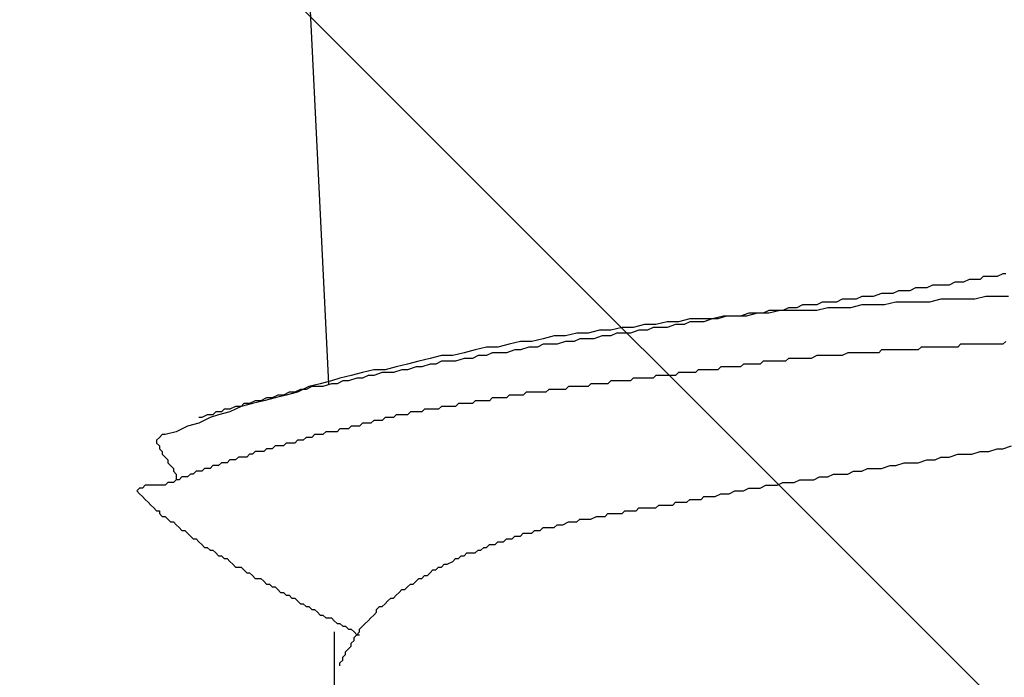
# Model space of a CAD drawing. Units: millimetres. Extents: x 0 to 2760, y 0 to 1910.
# Drawn here: x 1375 to 1380, y 878 to 881 of the extents above; entities that cross this region are included whole.
import ezdxf

# ---------------------------------------------------------------- set-up
doc = ezdxf.new("R2010")
doc.units = ezdxf.units.MM
doc.layers.add('HATCH', color=9, linetype='Continuous', lineweight=9)
doc.layers.add('KANAMONO_SCREW', color=4, linetype='Continuous')

msp = doc.modelspace()

# ---------------------------------------------------------------- linework, layer by layer
at = {"layer": 'HATCH', "linetype": 'Continuous'}
msp.add_line((1407.9049, 850), (1372.9049, 885), dxfattribs=at)
at = {"layer": 'KANAMONO_SCREW'}
for p, q in [((1376.4635, 881.8197), (1376.5637, 879.7905)), ((1379.5574, 880.279), (1379.5324, 880.2665)), ((1379.5699, 880.279), (1379.5574, 880.279)), ((1379.2443, 880.2289), (1379.2192, 880.2164)), ((1379.2693, 880.2289), (1379.2443, 880.2289)), ((1379.2944, 880.2289), (1379.2693, 880.2289)), ((1379.3194, 880.2289), (1379.2944, 880.2289)), ((1379.3445, 880.2415), (1379.3194, 880.2289)), ((1379.3695, 880.2415), (1379.3445, 880.2415)), ((1379.382, 880.2415), (1379.3695, 880.2415)), ((1379.4071, 880.254), (1379.382, 880.2415)), ((1379.4322, 880.254), (1379.4071, 880.254)), ((1379.4572, 880.254), (1379.4322, 880.254)), ((1379.4697, 880.2665), (1379.4572, 880.254)), ((1379.4948, 880.2665), (1379.4697, 880.2665)), ((1379.5073, 880.2665), (1379.4948, 880.2665)), ((1379.5324, 880.2665), (1379.5073, 880.2665)), ((1379.0188, 880.1914), (1378.9812, 880.1788)), ((1379.0438, 880.1914), (1379.0188, 880.1914)), ((1379.0689, 880.1914), (1379.0438, 880.1914)), ((1379.0939, 880.2039), (1379.0689, 880.1914)), ((1379.119, 880.2039), (1379.0939, 880.2039)), ((1379.1441, 880.2039), (1379.119, 880.2039)), ((1379.1691, 880.2164), (1379.1441, 880.2039)), ((1379.1942, 880.2164), (1379.1691, 880.2164)), ((1379.2192, 880.2164), (1379.1942, 880.2164)), ((1378.6681, 880.1413), (1378.643, 880.1287)), ((1378.7056, 880.1413), (1378.6681, 880.1413)), ((1378.7307, 880.1413), (1378.7056, 880.1413)), ((1378.7557, 880.1538), (1378.7307, 880.1413)), ((1378.7933, 880.1538), (1378.7557, 880.1538)), ((1378.8184, 880.1538), (1378.7933, 880.1538)), ((1378.8434, 880.1663), (1378.8184, 880.1538)), ((1378.8685, 880.1663), (1378.8434, 880.1663)), ((1378.9061, 880.1663), (1378.8685, 880.1663)), ((1378.9311, 880.1413), (1378.881, 880.1287)), ((1378.9311, 880.1788), (1378.9061, 880.1663)), ((1378.9562, 880.1788), (1378.9311, 880.1788)), ((1378.9812, 880.1413), (1378.9311, 880.1413)), ((1378.9812, 880.1788), (1378.9562, 880.1788)), ((1379.0313, 880.1413), (1378.9812, 880.1413)), ((1379.0814, 880.1538), (1379.0313, 880.1413)), ((1379.1315, 880.1538), (1379.0814, 880.1538)), ((1379.1816, 880.1538), (1379.1315, 880.1538)), ((1379.2317, 880.1538), (1379.1816, 880.1538)), ((1379.2818, 880.1663), (1379.2317, 880.1538)), ((1379.3319, 880.1663), (1379.2818, 880.1663)), ((1379.382, 880.1663), (1379.3319, 880.1663)), ((1379.4322, 880.1663), (1379.382, 880.1663)), ((1379.4823, 880.1788), (1379.4322, 880.1663)), ((1379.5324, 880.1788), (1379.4823, 880.1788)), ((1379.5825, 880.1788), (1379.5324, 880.1788)), ((1378.4301, 880.1037), (1378.3925, 880.0911)), ((1378.4676, 880.1037), (1378.4175, 880.0911)), ((1378.4551, 880.1037), (1378.4301, 880.1037)), ((1378.4927, 880.1037), (1378.4551, 880.1037)), ((1378.5177, 880.1037), (1378.4676, 880.1037)), ((1378.5177, 880.1162), (1378.4927, 880.1037)), ((1378.5678, 880.1162), (1378.5177, 880.1037)), ((1378.5428, 880.1162), (1378.5177, 880.1162)), ((1378.5804, 880.1162), (1378.5428, 880.1162)), ((1378.6305, 880.1162), (1378.5678, 880.1162)), ((1378.6054, 880.1287), (1378.5804, 880.1162)), ((1378.643, 880.1287), (1378.6054, 880.1287)), ((1378.6806, 880.1162), (1378.6305, 880.1162)), ((1378.7307, 880.1162), (1378.6806, 880.1162)), ((1378.7808, 880.1287), (1378.7307, 880.1162)), ((1378.8309, 880.1287), (1378.7808, 880.1287)), ((1378.881, 880.1287), (1378.8309, 880.1287)), ((1377.9666, 880.0536), (1377.9165, 880.041)), ((1378.0167, 880.0536), (1377.9666, 880.0536)), ((1378.0668, 880.0661), (1378.0167, 880.0536)), ((1378.1169, 880.0661), (1378.0668, 880.0661)), ((1378.1044, 880.0536), (1378.0668, 880.041)), ((1378.142, 880.0536), (1378.1044, 880.0536)), ((1378.167, 880.0786), (1378.1169, 880.0661)), ((1378.167, 880.0661), (1378.142, 880.0536)), ((1378.2171, 880.0786), (1378.167, 880.0786)), ((1378.2046, 880.0661), (1378.167, 880.0661)), ((1378.2296, 880.0661), (1378.2046, 880.0661)), ((1378.2672, 880.0786), (1378.2171, 880.0786)), ((1378.2672, 880.0786), (1378.2296, 880.0661)), ((1378.3173, 880.0911), (1378.2672, 880.0786)), ((1378.2923, 880.0786), (1378.2672, 880.0786)), ((1378.3299, 880.0911), (1378.2923, 880.0786)), ((1378.3674, 880.0911), (1378.3173, 880.0911)), ((1378.3549, 880.0911), (1378.3299, 880.0911)), ((1378.3925, 880.0911), (1378.3549, 880.0911)), ((1378.4175, 880.0911), (1378.3674, 880.0911)), ((1377.666, 880.016), (1377.6159, 880.0035)), ((1377.7161, 880.016), (1377.666, 880.016)), ((1377.7662, 880.0285), (1377.7161, 880.016)), ((1377.8163, 880.0285), (1377.7662, 880.0285)), ((1377.8664, 880.041), (1377.8163, 880.0285)), ((1377.8413, 880.016), (1377.8163, 880.0035)), ((1377.8789, 880.016), (1377.8413, 880.016)), ((1377.9165, 880.041), (1377.8664, 880.041)), ((1377.904, 880.016), (1377.8789, 880.016)), ((1377.9415, 880.0285), (1377.904, 880.016)), ((1377.9791, 880.0285), (1377.9415, 880.0285)), ((1378.0042, 880.041), (1377.9791, 880.0285)), ((1378.0418, 880.041), (1378.0042, 880.041)), ((1378.0668, 880.041), (1378.0418, 880.041)), ((1377.4154, 879.9784), (1377.3653, 879.9659)), ((1377.4656, 879.9784), (1377.4154, 879.9784)), ((1377.5157, 879.9909), (1377.4656, 879.9784)), ((1377.5658, 880.0035), (1377.5157, 879.9909)), ((1377.6159, 880.0035), (1377.5658, 880.0035)), ((1377.6159, 879.9784), (1377.5783, 879.9659)), ((1377.6534, 879.9784), (1377.6159, 879.9784)), ((1377.6785, 879.9909), (1377.6534, 879.9784)), ((1377.7161, 879.9909), (1377.6785, 879.9909)), ((1377.7411, 879.9909), (1377.7161, 879.9909)), ((1377.7787, 880.0035), (1377.7411, 879.9909)), ((1377.8163, 880.0035), (1377.7787, 880.0035)), ((1379.5699, 879.9784), (1379.5574, 879.9659)), ((1377.1649, 879.9283), (1377.1148, 879.9158)), ((1377.215, 879.9408), (1377.1649, 879.9283)), ((1377.2651, 879.9534), (1377.215, 879.9408)), ((1377.3152, 879.9534), (1377.2651, 879.9534)), ((1377.2902, 879.9283), (1377.2651, 879.9158)), ((1377.3278, 879.9283), (1377.2902, 879.9283)), ((1377.3653, 879.9659), (1377.3152, 879.9534)), ((1377.3528, 879.9283), (1377.3278, 879.9283)), ((1377.3904, 879.9408), (1377.3528, 879.9283)), ((1377.4154, 879.9408), (1377.3904, 879.9408)), ((1377.453, 879.9534), (1377.4154, 879.9408)), ((1377.4906, 879.9534), (1377.453, 879.9534)), ((1377.5157, 879.9659), (1377.4906, 879.9534)), ((1377.5532, 879.9659), (1377.5157, 879.9659)), ((1377.5783, 879.9659), (1377.5532, 879.9659)), ((1378.8685, 879.9283), (1378.8434, 879.9158)), ((1378.881, 879.9283), (1378.8685, 879.9283)), ((1378.9061, 879.9283), (1378.881, 879.9283)), ((1378.9186, 879.9283), (1378.9061, 879.9283)), ((1378.9436, 879.9283), (1378.9186, 879.9283)), ((1378.9687, 879.9283), (1378.9436, 879.9283)), ((1378.9812, 879.9283), (1378.9687, 879.9283)), ((1379.0063, 879.9283), (1378.9812, 879.9283)), ((1379.0188, 879.9408), (1379.0063, 879.9283)), ((1379.0438, 879.9408), (1379.0188, 879.9408)), ((1379.0564, 879.9408), (1379.0438, 879.9408)), ((1379.0814, 879.9408), (1379.0564, 879.9408)), ((1379.1065, 879.9408), (1379.0814, 879.9408)), ((1379.119, 879.9408), (1379.1065, 879.9408)), ((1379.1441, 879.9408), (1379.119, 879.9408)), ((1379.1566, 879.9408), (1379.1441, 879.9408)), ((1379.1816, 879.9408), (1379.1566, 879.9408)), ((1379.1942, 879.9534), (1379.1816, 879.9408)), ((1379.2192, 879.9534), (1379.1942, 879.9534)), ((1379.2443, 879.9534), (1379.2192, 879.9534)), ((1379.2568, 879.9534), (1379.2443, 879.9534)), ((1379.2818, 879.9534), (1379.2568, 879.9534)), ((1379.2944, 879.9534), (1379.2818, 879.9534)), ((1379.3194, 879.9534), (1379.2944, 879.9534)), ((1379.3319, 879.9534), (1379.3194, 879.9534)), ((1379.357, 879.9534), (1379.3319, 879.9534)), ((1379.3695, 879.9659), (1379.357, 879.9534)), ((1379.3946, 879.9659), (1379.3695, 879.9659)), ((1379.4196, 879.9659), (1379.3946, 879.9659)), ((1379.4322, 879.9659), (1379.4196, 879.9659)), ((1379.4572, 879.9659), (1379.4322, 879.9659)), ((1379.4697, 879.9659), (1379.4572, 879.9659)), ((1379.4948, 879.9659), (1379.4697, 879.9659)), ((1379.5073, 879.9659), (1379.4948, 879.9659)), ((1379.5324, 879.9659), (1379.5073, 879.9659)), ((1379.5574, 879.9659), (1379.5324, 879.9659)), ((1376.9645, 879.8907), (1376.9144, 879.8782)), ((1377.0146, 879.9033), (1376.9645, 879.8907)), ((1377.0647, 879.9158), (1377.0146, 879.9033)), ((1377.0647, 879.8907), (1377.0397, 879.8782)), ((1377.1148, 879.9158), (1377.0647, 879.9158)), ((1377.1023, 879.8907), (1377.0647, 879.8907)), ((1377.1273, 879.8907), (1377.1023, 879.8907)), ((1377.1649, 879.9033), (1377.1273, 879.8907)), ((1377.2025, 879.9033), (1377.1649, 879.9033)), ((1377.2276, 879.9158), (1377.2025, 879.9033)), ((1377.2651, 879.9158), (1377.2276, 879.9158)), ((1378.4927, 879.8907), (1378.4802, 879.8782)), ((1378.5052, 879.8907), (1378.4927, 879.8907)), ((1378.5177, 879.8907), (1378.5052, 879.8907)), ((1378.5303, 879.8907), (1378.5177, 879.8907)), ((1378.5553, 879.8907), (1378.5303, 879.8907)), ((1378.5678, 879.8907), (1378.5553, 879.8907)), ((1378.5929, 879.8907), (1378.5678, 879.8907)), ((1378.6054, 879.9033), (1378.5929, 879.8907)), ((1378.6305, 879.9033), (1378.6054, 879.9033)), ((1378.643, 879.9033), (1378.6305, 879.9033)), ((1378.6681, 879.9033), (1378.643, 879.9033)), ((1378.6931, 879.9033), (1378.6681, 879.9033)), ((1378.7056, 879.9033), (1378.6931, 879.9033)), ((1378.7307, 879.9158), (1378.7056, 879.9033)), ((1378.7432, 879.9158), (1378.7307, 879.9158)), ((1378.7683, 879.9158), (1378.7432, 879.9158)), ((1378.7808, 879.9158), (1378.7683, 879.9158)), ((1378.8058, 879.9158), (1378.7808, 879.9158)), ((1378.8309, 879.9158), (1378.8058, 879.9158)), ((1378.8434, 879.9158), (1378.8309, 879.9158)), ((1376.714, 879.8406), (1376.6639, 879.8281)), ((1376.7641, 879.8532), (1376.714, 879.8406)), ((1376.8142, 879.8532), (1376.7641, 879.8532)), ((1376.8017, 879.8406), (1376.7641, 879.8281)), ((1376.8267, 879.8406), (1376.8017, 879.8406)), ((1376.8643, 879.8657), (1376.8142, 879.8532)), ((1376.8518, 879.8406), (1376.8267, 879.8406)), ((1376.8894, 879.8532), (1376.8518, 879.8406)), ((1376.9144, 879.8782), (1376.8643, 879.8657)), ((1376.9144, 879.8532), (1376.8894, 879.8532)), ((1376.952, 879.8657), (1376.9144, 879.8532)), ((1376.977, 879.8657), (1376.952, 879.8657)), ((1377.0146, 879.8782), (1376.977, 879.8657)), ((1377.0397, 879.8782), (1377.0146, 879.8782)), ((1378.1169, 879.8406), (1378.1044, 879.8281)), ((1378.1294, 879.8406), (1378.1169, 879.8406)), ((1378.142, 879.8406), (1378.1294, 879.8406)), ((1378.1545, 879.8406), (1378.142, 879.8406)), ((1378.167, 879.8406), (1378.1545, 879.8406)), ((1378.1795, 879.8406), (1378.167, 879.8406)), ((1378.1921, 879.8406), (1378.1795, 879.8406)), ((1378.2046, 879.8532), (1378.1921, 879.8406)), ((1378.2171, 879.8532), (1378.2046, 879.8532)), ((1378.2296, 879.8532), (1378.2171, 879.8532)), ((1378.2422, 879.8532), (1378.2296, 879.8532)), ((1378.2547, 879.8532), (1378.2422, 879.8532)), ((1378.2672, 879.8532), (1378.2547, 879.8532)), ((1378.2797, 879.8532), (1378.2672, 879.8532)), ((1378.2923, 879.8532), (1378.2797, 879.8532)), ((1378.3048, 879.8657), (1378.2923, 879.8532)), ((1378.3173, 879.8657), (1378.3048, 879.8657)), ((1378.3299, 879.8657), (1378.3173, 879.8657)), ((1378.3424, 879.8657), (1378.3299, 879.8657)), ((1378.3549, 879.8657), (1378.3424, 879.8657)), ((1378.3674, 879.8657), (1378.3549, 879.8657)), ((1378.38, 879.8657), (1378.3674, 879.8657)), ((1378.3925, 879.8657), (1378.38, 879.8657)), ((1378.405, 879.8782), (1378.3925, 879.8657)), ((1378.4175, 879.8782), (1378.405, 879.8782)), ((1378.4301, 879.8782), (1378.4175, 879.8782)), ((1378.4426, 879.8782), (1378.4301, 879.8782)), ((1378.4551, 879.8782), (1378.4426, 879.8782)), ((1378.4676, 879.8782), (1378.4551, 879.8782)), ((1378.4802, 879.8782), (1378.4676, 879.8782)), ((1376.5762, 879.803), (1376.5261, 879.7905)), ((1376.6138, 879.8156), (1376.5762, 879.803)), ((1376.6263, 879.803), (1376.6013, 879.7905)), ((1376.6639, 879.8281), (1376.6138, 879.8156)), ((1376.6514, 879.803), (1376.6263, 879.803)), ((1376.6889, 879.8156), (1376.6514, 879.803)), ((1376.714, 879.8156), (1376.6889, 879.8156)), ((1376.739, 879.8281), (1376.714, 879.8156)), ((1376.7641, 879.8281), (1376.739, 879.8281)), ((1377.8163, 879.803), (1377.8038, 879.7905)), ((1377.8288, 879.803), (1377.8163, 879.803)), ((1377.8413, 879.803), (1377.8288, 879.803)), ((1377.8539, 879.803), (1377.8413, 879.803)), ((1377.8664, 879.803), (1377.8539, 879.803)), ((1377.8789, 879.803), (1377.8664, 879.803)), ((1377.8914, 879.803), (1377.8789, 879.803)), ((1377.904, 879.803), (1377.8914, 879.803)), ((1377.9165, 879.8156), (1377.904, 879.803)), ((1377.929, 879.8156), (1377.9165, 879.8156)), ((1377.9415, 879.8156), (1377.929, 879.8156)), ((1377.9541, 879.8156), (1377.9415, 879.8156)), ((1377.9666, 879.8156), (1377.9541, 879.8156)), ((1377.9791, 879.8156), (1377.9666, 879.8156)), ((1377.9916, 879.8156), (1377.9791, 879.8156)), ((1378.0042, 879.8156), (1377.9916, 879.8156)), ((1378.0167, 879.8281), (1378.0042, 879.8156)), ((1378.0292, 879.8281), (1378.0167, 879.8281)), ((1378.0418, 879.8281), (1378.0292, 879.8281)), ((1378.0543, 879.8281), (1378.0418, 879.8281)), ((1378.0668, 879.8281), (1378.0543, 879.8281)), ((1378.0793, 879.8281), (1378.0668, 879.8281)), ((1378.0919, 879.8281), (1378.0793, 879.8281)), ((1378.1044, 879.8281), (1378.0919, 879.8281)), ((1376.3883, 879.7529), (1376.3633, 879.7404)), ((1376.4259, 879.7529), (1376.3758, 879.7404)), ((1376.4134, 879.7529), (1376.3883, 879.7529)), ((1376.4384, 879.7655), (1376.4134, 879.7529)), ((1376.476, 879.778), (1376.4259, 879.7529)), ((1376.4635, 879.7655), (1376.4384, 879.7655)), ((1376.4885, 879.778), (1376.4635, 879.7655)), ((1376.5261, 879.7905), (1376.476, 879.778)), ((1376.5136, 879.778), (1376.4885, 879.778)), ((1376.5386, 879.778), (1376.5136, 879.778)), ((1376.5762, 879.7905), (1376.5386, 879.778)), ((1376.6013, 879.7905), (1376.5762, 879.7905)), ((1377.4405, 879.7529), (1377.428, 879.7404)), ((1377.453, 879.7529), (1377.4405, 879.7529)), ((1377.4656, 879.7529), (1377.453, 879.7529)), ((1377.4781, 879.7529), (1377.4656, 879.7529)), ((1377.4906, 879.7529), (1377.4781, 879.7529)), ((1377.5031, 879.7529), (1377.4906, 879.7529)), ((1377.5157, 879.7529), (1377.5031, 879.7529)), ((1377.5282, 879.7529), (1377.5157, 879.7529)), ((1377.5407, 879.7655), (1377.5282, 879.7529)), ((1377.5532, 879.7655), (1377.5407, 879.7655)), ((1377.5658, 879.7655), (1377.5532, 879.7655)), ((1377.5783, 879.7655), (1377.5658, 879.7655)), ((1377.5908, 879.7655), (1377.5783, 879.7655)), ((1377.6033, 879.7655), (1377.5908, 879.7655)), ((1377.6159, 879.7655), (1377.6033, 879.7655)), ((1377.6284, 879.778), (1377.6159, 879.7655)), ((1377.6409, 879.778), (1377.6284, 879.778)), ((1377.6534, 879.778), (1377.6409, 879.778)), ((1377.666, 879.778), (1377.6534, 879.778)), ((1377.6785, 879.778), (1377.666, 879.778)), ((1377.691, 879.778), (1377.6785, 879.778)), ((1377.7035, 879.778), (1377.691, 879.778)), ((1377.7161, 879.778), (1377.7035, 879.778)), ((1377.7286, 879.7905), (1377.7161, 879.778)), ((1377.7411, 879.7905), (1377.7286, 879.7905)), ((1377.7537, 879.7905), (1377.7411, 879.7905)), ((1377.7662, 879.7905), (1377.7537, 879.7905)), ((1377.7787, 879.7905), (1377.7662, 879.7905)), ((1377.7912, 879.7905), (1377.7787, 879.7905)), ((1377.8038, 879.7905), (1377.7912, 879.7905)), ((1376.238, 879.7154), (1376.2129, 879.7028)), ((1376.2756, 879.7154), (1376.2255, 879.7028)), ((1376.263, 879.7154), (1376.238, 879.7154)), ((1376.2881, 879.7279), (1376.263, 879.7154)), ((1376.3257, 879.7279), (1376.2756, 879.7154)), ((1376.3132, 879.7279), (1376.2881, 879.7279)), ((1376.3382, 879.7404), (1376.3132, 879.7279)), ((1376.3758, 879.7404), (1376.3257, 879.7279)), ((1376.3633, 879.7404), (1376.3382, 879.7404)), ((1377.215, 879.7154), (1377.2025, 879.7028)), ((1377.2276, 879.7154), (1377.215, 879.7154)), ((1377.2401, 879.7154), (1377.2276, 879.7154)), ((1377.2526, 879.7154), (1377.2401, 879.7154)), ((1377.2651, 879.7154), (1377.2526, 879.7154)), ((1377.2777, 879.7154), (1377.2651, 879.7154)), ((1377.2902, 879.7279), (1377.2777, 879.7154)), ((1377.3027, 879.7279), (1377.2902, 879.7279)), ((1377.3152, 879.7279), (1377.3027, 879.7279)), ((1377.3278, 879.7279), (1377.3152, 879.7279)), ((1377.3403, 879.7279), (1377.3278, 879.7279)), ((1377.3528, 879.7279), (1377.3403, 879.7279)), ((1377.3653, 879.7404), (1377.3528, 879.7279)), ((1377.3779, 879.7404), (1377.3653, 879.7404)), ((1377.3904, 879.7404), (1377.3779, 879.7404)), ((1377.4029, 879.7404), (1377.3904, 879.7404)), ((1377.4154, 879.7404), (1377.4029, 879.7404)), ((1377.428, 879.7404), (1377.4154, 879.7404)), ((1376.0626, 879.6653), (1376.0501, 879.6527)), ((1376.0877, 879.6653), (1376.0626, 879.6653)), ((1376.1253, 879.6653), (1376.0752, 879.6527)), ((1376.1002, 879.6778), (1376.0877, 879.6653)), ((1376.1253, 879.6778), (1376.1002, 879.6778)), ((1376.1754, 879.6903), (1376.1253, 879.6653)), ((1376.1503, 879.6903), (1376.1253, 879.6778)), ((1376.1754, 879.6903), (1376.1503, 879.6903)), ((1376.2255, 879.7028), (1376.1754, 879.6903)), ((1376.1879, 879.7028), (1376.1754, 879.6903)), ((1376.2129, 879.7028), (1376.1879, 879.7028)), ((1376.9269, 879.6653), (1376.9144, 879.6527)), ((1376.9395, 879.6653), (1376.9269, 879.6653)), ((1376.952, 879.6653), (1376.9395, 879.6653)), ((1376.9645, 879.6653), (1376.952, 879.6653)), ((1376.977, 879.6653), (1376.9645, 879.6653)), ((1376.9896, 879.6778), (1376.977, 879.6653)), ((1377.0021, 879.6778), (1376.9896, 879.6778)), ((1377.0146, 879.6778), (1377.0021, 879.6778)), ((1377.0271, 879.6778), (1377.0146, 879.6778)), ((1377.0397, 879.6778), (1377.0271, 879.6778)), ((1377.0522, 879.6778), (1377.0397, 879.6778)), ((1377.0647, 879.6903), (1377.0522, 879.6778)), ((1377.0772, 879.6903), (1377.0647, 879.6903)), ((1377.0898, 879.6903), (1377.0772, 879.6903)), ((1377.1023, 879.6903), (1377.0898, 879.6903)), ((1377.1148, 879.6903), (1377.1023, 879.6903)), ((1377.1273, 879.6903), (1377.1148, 879.6903)), ((1377.1399, 879.7028), (1377.1273, 879.6903)), ((1377.1524, 879.7028), (1377.1399, 879.7028)), ((1377.1649, 879.7028), (1377.1524, 879.7028)), ((1377.1775, 879.7028), (1377.1649, 879.7028)), ((1377.19, 879.7028), (1377.1775, 879.7028)), ((1377.2025, 879.7028), (1377.19, 879.7028)), ((1376.0376, 879.6402), (1375.9875, 879.6152)), ((1376, 879.6402), (1375.9875, 879.6402)), ((1376.0251, 879.6527), (1376, 879.6402)), ((1376.0501, 879.6527), (1376.0251, 879.6527)), ((1376.0752, 879.6527), (1376.0376, 879.6402)), ((1376.7641, 879.6277), (1376.7516, 879.6152)), ((1376.7766, 879.6277), (1376.7641, 879.6277)), ((1376.7891, 879.6277), (1376.7766, 879.6277)), ((1376.8017, 879.6277), (1376.7891, 879.6277)), ((1376.8142, 879.6402), (1376.8017, 879.6277)), ((1376.8267, 879.6402), (1376.8142, 879.6402)), ((1376.8392, 879.6402), (1376.8267, 879.6402)), ((1376.8518, 879.6402), (1376.8392, 879.6402)), ((1376.8643, 879.6527), (1376.8518, 879.6402)), ((1376.8768, 879.6527), (1376.8643, 879.6527)), ((1376.8894, 879.6527), (1376.8768, 879.6527)), ((1376.9019, 879.6527), (1376.8894, 879.6527)), ((1376.9144, 879.6527), (1376.9019, 879.6527)), ((1375.8873, 879.5776), (1375.8372, 879.5651)), ((1375.9374, 879.6026), (1375.8873, 879.5776)), ((1375.9875, 879.6152), (1375.9374, 879.6026)), ((1376.5511, 879.5776), (1376.5386, 879.5651)), ((1376.5637, 879.5776), (1376.5511, 879.5776)), ((1376.5762, 879.5776), (1376.5637, 879.5776)), ((1376.5887, 879.5776), (1376.5762, 879.5776)), ((1376.6013, 879.5776), (1376.5887, 879.5776)), ((1376.6138, 879.5901), (1376.6013, 879.5776)), ((1376.6263, 879.5901), (1376.6138, 879.5901)), ((1376.6388, 879.5901), (1376.6263, 879.5901)), ((1376.6514, 879.5901), (1376.6388, 879.5901)), ((1376.6639, 879.6026), (1376.6514, 879.5901)), ((1376.6764, 879.6026), (1376.6639, 879.6026)), ((1376.6889, 879.6026), (1376.6764, 879.6026)), ((1376.7015, 879.6026), (1376.6889, 879.6026)), ((1376.714, 879.6152), (1376.7015, 879.6026)), ((1376.7265, 879.6152), (1376.714, 879.6152)), ((1376.739, 879.6152), (1376.7265, 879.6152)), ((1376.7516, 879.6152), (1376.739, 879.6152)), ((1375.8121, 879.5525), (1375.7996, 879.54)), ((1375.7996, 879.54), (1375.7996, 879.5275)), ((1375.8246, 879.5651), (1375.8121, 879.5525)), ((1375.8372, 879.5651), (1375.8246, 879.5651)), ((1376.4259, 879.54), (1376.4134, 879.5275)), ((1376.4384, 879.54), (1376.4259, 879.54)), ((1376.4509, 879.54), (1376.4384, 879.54)), ((1376.4635, 879.5525), (1376.4509, 879.54)), ((1376.476, 879.5525), (1376.4635, 879.5525)), ((1376.4885, 879.5525), (1376.476, 879.5525)), ((1376.501, 879.5651), (1376.4885, 879.5525)), ((1376.5136, 879.5651), (1376.501, 879.5651)), ((1376.5261, 879.5651), (1376.5136, 879.5651)), ((1376.5386, 879.5651), (1376.5261, 879.5651)), ((1375.7996, 879.5275), (1375.8121, 879.5149)), ((1375.8121, 879.5149), (1375.8121, 879.5024)), ((1375.8121, 879.5024), (1375.8246, 879.4899)), ((1375.8246, 879.4899), (1375.8246, 879.4774)), ((1376.238, 879.4899), (1376.2255, 879.4774)), ((1376.2505, 879.4899), (1376.238, 879.4899)), ((1376.263, 879.4899), (1376.2505, 879.4899)), ((1376.2756, 879.4899), (1376.263, 879.4899)), ((1376.2881, 879.5024), (1376.2756, 879.4899)), ((1376.3006, 879.5024), (1376.2881, 879.5024)), ((1376.3132, 879.5024), (1376.3006, 879.5024)), ((1376.3257, 879.5149), (1376.3132, 879.5024)), ((1376.3382, 879.5149), (1376.3257, 879.5149)), ((1376.3507, 879.5149), (1376.3382, 879.5149)), ((1376.3633, 879.5149), (1376.3507, 879.5149)), ((1376.3758, 879.5275), (1376.3633, 879.5149)), ((1376.3883, 879.5275), (1376.3758, 879.5275)), ((1376.4008, 879.5275), (1376.3883, 879.5275)), ((1376.4134, 879.5275), (1376.4008, 879.5275)), ((1379.4196, 879.4774), (1379.4572, 879.4899)), ((1379.4572, 879.4899), (1379.4948, 879.4899)), ((1379.4948, 879.4899), (1379.5324, 879.5024)), ((1379.5324, 879.5024), (1379.5574, 879.5024)), ((1379.5574, 879.5024), (1379.595, 879.5149)), ((1375.8246, 879.4774), (1375.8372, 879.4648)), ((1375.8372, 879.4648), (1375.8497, 879.4523)), ((1375.8497, 879.4523), (1375.8497, 879.4398)), ((1376.1253, 879.4523), (1376.1127, 879.4398)), ((1376.1378, 879.4523), (1376.1253, 879.4523)), ((1376.1503, 879.4523), (1376.1378, 879.4523)), ((1376.1628, 879.4648), (1376.1503, 879.4523)), ((1376.1754, 879.4648), (1376.1628, 879.4648)), ((1376.1879, 879.4648), (1376.1754, 879.4648)), ((1376.2004, 879.4648), (1376.1879, 879.4648)), ((1376.2129, 879.4774), (1376.2004, 879.4648)), ((1376.2255, 879.4774), (1376.2129, 879.4774)), ((1379.1816, 879.4398), (1379.2192, 879.4523)), ((1379.2192, 879.4523), (1379.2568, 879.4523)), ((1379.2568, 879.4523), (1379.2818, 879.4648)), ((1379.2818, 879.4648), (1379.3194, 879.4648)), ((1379.3194, 879.4648), (1379.357, 879.4774)), ((1379.357, 879.4774), (1379.382, 879.4774)), ((1379.382, 879.4774), (1379.4196, 879.4774)), ((1375.8497, 879.4398), (1375.8622, 879.4273)), ((1375.8622, 879.4273), (1375.8747, 879.4147)), ((1375.8747, 879.4147), (1375.8747, 879.4022)), ((1375.8747, 879.4022), (1375.8873, 879.3897)), ((1375.9749, 879.4022), (1375.9624, 879.3897)), ((1375.9875, 879.4022), (1375.9749, 879.4022)), ((1376, 879.4022), (1375.9875, 879.4022)), ((1376.0125, 879.4147), (1376, 879.4022)), ((1376.0251, 879.4147), (1376.0125, 879.4147)), ((1376.0376, 879.4147), (1376.0251, 879.4147)), ((1376.0501, 879.4273), (1376.0376, 879.4147)), ((1376.0626, 879.4273), (1376.0501, 879.4273)), ((1376.0752, 879.4273), (1376.0626, 879.4273)), ((1376.0877, 879.4398), (1376.0752, 879.4273)), ((1376.1002, 879.4398), (1376.0877, 879.4398)), ((1376.1127, 879.4398), (1376.1002, 879.4398)), ((1378.8685, 879.3897), (1378.8935, 879.4022)), ((1378.8935, 879.4022), (1378.9311, 879.4022)), ((1378.9311, 879.4022), (1378.9562, 879.4147)), ((1378.9562, 879.4147), (1378.9937, 879.4147)), ((1378.9937, 879.4147), (1379.0188, 879.4147)), ((1379.0188, 879.4147), (1379.0564, 879.4273)), ((1379.0564, 879.4273), (1379.0814, 879.4273)), ((1379.0814, 879.4273), (1379.119, 879.4398)), ((1379.119, 879.4398), (1379.1566, 879.4398)), ((1379.1566, 879.4398), (1379.1816, 879.4398)), ((1375.8873, 879.3646), (1375.8747, 879.3521)), ((1375.8873, 879.3897), (1375.8873, 879.3772)), ((1375.8873, 879.3772), (1375.8873, 879.3646)), ((1375.8998, 879.3646), (1375.8873, 879.3646)), ((1375.9123, 879.3772), (1375.8998, 879.3646)), ((1375.9248, 879.3772), (1375.9123, 879.3772)), ((1375.9374, 879.3772), (1375.9248, 879.3772)), ((1375.9499, 879.3897), (1375.9374, 879.3772)), ((1375.9624, 879.3897), (1375.9499, 879.3897)), ((1378.6305, 879.3521), (1378.6555, 879.3646)), ((1378.6555, 879.3646), (1378.6931, 879.3646)), ((1378.6931, 879.3646), (1378.7182, 879.3646)), ((1378.7182, 879.3646), (1378.7432, 879.3772)), ((1378.7432, 879.3772), (1378.7808, 879.3772)), ((1378.7808, 879.3772), (1378.8058, 879.3897)), ((1378.8058, 879.3897), (1378.8309, 879.3897)), ((1378.8309, 879.3897), (1378.8685, 879.3897)), ((1375.7244, 879.3271), (1375.7119, 879.3145)), ((1375.7119, 879.3145), (1375.7244, 879.302)), ((1375.737, 879.3271), (1375.7244, 879.3271)), ((1375.7495, 879.3396), (1375.737, 879.3271)), ((1375.762, 879.3396), (1375.7495, 879.3396)), ((1375.7745, 879.3396), (1375.762, 879.3396)), ((1375.7871, 879.3396), (1375.7745, 879.3396)), ((1375.7996, 879.3396), (1375.7871, 879.3396)), ((1375.8121, 879.3396), (1375.7996, 879.3396)), ((1375.8246, 879.3396), (1375.8121, 879.3396)), ((1375.8372, 879.3396), (1375.8246, 879.3396)), ((1375.8497, 879.3521), (1375.8372, 879.3396)), ((1375.8622, 879.3521), (1375.8497, 879.3521)), ((1375.8747, 879.3521), (1375.8622, 879.3521)), ((1378.3424, 879.302), (1378.3674, 879.3145)), ((1378.3674, 879.3145), (1378.3925, 879.3145)), ((1378.3925, 879.3145), (1378.405, 879.3145)), ((1378.405, 879.3145), (1378.4301, 879.3271)), ((1378.4301, 879.3271), (1378.4551, 879.3271)), ((1378.4551, 879.3271), (1378.4802, 879.3271)), ((1378.4802, 879.3271), (1378.5052, 879.3396)), ((1378.5052, 879.3396), (1378.5303, 879.3396)), ((1378.5303, 879.3396), (1378.5553, 879.3396)), ((1378.5553, 879.3396), (1378.5804, 879.3521)), ((1378.5804, 879.3521), (1378.6054, 879.3521)), ((1378.6054, 879.3521), (1378.6305, 879.3521)), ((1375.7244, 879.302), (1375.737, 879.2895)), ((1375.737, 879.2895), (1375.7495, 879.277)), ((1375.7495, 879.277), (1375.762, 879.2644)), ((1378.1545, 879.2644), (1378.167, 879.277)), ((1378.167, 879.277), (1378.1795, 879.277)), ((1378.1795, 879.277), (1378.1921, 879.277)), ((1378.1921, 879.277), (1378.2171, 879.277)), ((1378.2171, 879.277), (1378.2296, 879.2895)), ((1378.2296, 879.2895), (1378.2422, 879.2895)), ((1378.2422, 879.2895), (1378.2672, 879.2895)), ((1378.2672, 879.2895), (1378.2797, 879.2895)), ((1378.2797, 879.2895), (1378.3048, 879.302)), ((1378.3048, 879.302), (1378.3173, 879.302)), ((1378.3173, 879.302), (1378.3424, 879.302)), ((1375.762, 879.2644), (1375.7745, 879.2519)), ((1375.7745, 879.2519), (1375.7871, 879.2394)), ((1375.7871, 879.2394), (1375.7996, 879.2268)), ((1375.7996, 879.2268), (1375.8121, 879.2268)), ((1375.8121, 879.2268), (1375.8121, 879.2143)), ((1377.8664, 879.2143), (1377.8789, 879.2268)), ((1377.8789, 879.2268), (1377.8914, 879.2268)), ((1377.8914, 879.2268), (1377.904, 879.2268)), ((1377.904, 879.2268), (1377.9165, 879.2268)), ((1377.9165, 879.2268), (1377.929, 879.2268)), ((1377.929, 879.2268), (1377.9415, 879.2394)), ((1377.9415, 879.2394), (1377.9541, 879.2394)), ((1377.9541, 879.2394), (1377.9666, 879.2394)), ((1377.9666, 879.2394), (1377.9791, 879.2394)), ((1377.9791, 879.2394), (1377.9916, 879.2394)), ((1377.9916, 879.2394), (1378.0042, 879.2394)), ((1378.0042, 879.2394), (1378.0167, 879.2394)), ((1378.0167, 879.2394), (1378.0292, 879.2519)), ((1378.0292, 879.2519), (1378.0418, 879.2519)), ((1378.0418, 879.2519), (1378.0543, 879.2519)), ((1378.0543, 879.2519), (1378.0668, 879.2519)), ((1378.0668, 879.2519), (1378.0793, 879.2519)), ((1378.0793, 879.2519), (1378.0919, 879.2519)), ((1378.0919, 879.2519), (1378.1044, 879.2644)), ((1378.1044, 879.2644), (1378.1169, 879.2644)), ((1378.1169, 879.2644), (1378.1294, 879.2644)), ((1378.1294, 879.2644), (1378.142, 879.2644)), ((1378.142, 879.2644), (1378.1545, 879.2644)), ((1375.8121, 879.2143), (1375.8246, 879.2018)), ((1375.8246, 879.2018), (1375.8372, 879.2018)), ((1375.8372, 879.2018), (1375.8497, 879.1893)), ((1375.8497, 879.1893), (1375.8622, 879.1767)), ((1377.666, 879.1767), (1377.6785, 879.1893)), ((1377.6785, 879.1893), (1377.691, 879.1893)), ((1377.691, 879.1893), (1377.7035, 879.1893)), ((1377.7035, 879.1893), (1377.7161, 879.1893)), ((1377.7161, 879.1893), (1377.7286, 879.1893)), ((1377.7286, 879.1893), (1377.7537, 879.2018)), ((1377.7537, 879.2018), (1377.7662, 879.2018)), ((1377.7662, 879.2018), (1377.7787, 879.2018)), ((1377.7787, 879.2018), (1377.7912, 879.2018)), ((1377.7912, 879.2018), (1377.8038, 879.2143)), ((1377.8038, 879.2143), (1377.8163, 879.2143)), ((1377.8163, 879.2143), (1377.8288, 879.2143)), ((1377.8288, 879.2143), (1377.8413, 879.2143)), ((1377.8413, 879.2143), (1377.8539, 879.2143)), ((1377.8539, 879.2143), (1377.8664, 879.2143)), ((1375.8622, 879.1767), (1375.8747, 879.1767)), ((1375.8747, 879.1767), (1375.8873, 879.1642)), ((1375.8873, 879.1642), (1375.8998, 879.1517)), ((1375.8998, 879.1517), (1375.9123, 879.1392)), ((1375.9123, 879.1392), (1375.9248, 879.1392)), ((1375.9248, 879.1392), (1375.9374, 879.1266)), ((1377.4656, 879.1266), (1377.4781, 879.1392)), ((1377.4781, 879.1392), (1377.4906, 879.1392)), ((1377.4906, 879.1392), (1377.5031, 879.1392)), ((1377.5031, 879.1392), (1377.5157, 879.1517)), ((1377.5157, 879.1517), (1377.5407, 879.1517)), ((1377.5407, 879.1517), (1377.5532, 879.1517)), ((1377.5532, 879.1517), (1377.5658, 879.1517)), ((1377.5658, 879.1517), (1377.5783, 879.1642)), ((1377.5783, 879.1642), (1377.5908, 879.1642)), ((1377.5908, 879.1642), (1377.6033, 879.1642)), ((1377.6033, 879.1642), (1377.6284, 879.1767)), ((1377.6284, 879.1767), (1377.6409, 879.1767)), ((1377.6409, 879.1767), (1377.6534, 879.1767)), ((1377.6534, 879.1767), (1377.666, 879.1767)), ((1375.9374, 879.1266), (1375.9499, 879.1141)), ((1375.9499, 879.1141), (1375.9624, 879.1016)), ((1375.9624, 879.1016), (1375.9749, 879.1016)), ((1375.9749, 879.1016), (1375.9875, 879.0891)), ((1377.3403, 879.0891), (1377.3528, 879.1016)), ((1377.3528, 879.1016), (1377.3779, 879.1016)), ((1377.3779, 879.1016), (1377.3904, 879.1141)), ((1377.3904, 879.1141), (1377.4029, 879.1141)), ((1377.4029, 879.1141), (1377.4154, 879.1141)), ((1377.4154, 879.1141), (1377.428, 879.1266)), ((1377.428, 879.1266), (1377.453, 879.1266)), ((1377.453, 879.1266), (1377.4656, 879.1266)), ((1375.9875, 879.0891), (1376, 879.0765)), ((1376, 879.0765), (1376.0125, 879.064)), ((1376.0125, 879.064), (1376.0251, 879.064)), ((1376.0251, 879.064), (1376.0376, 879.0515)), ((1376.0376, 879.0515), (1376.0501, 879.0515)), ((1376.0501, 879.0515), (1376.0626, 879.039)), ((1377.215, 879.039), (1377.2276, 879.0515)), ((1377.2276, 879.0515), (1377.2401, 879.0515)), ((1377.2401, 879.0515), (1377.2526, 879.064)), ((1377.2526, 879.064), (1377.2651, 879.064)), ((1377.2651, 879.064), (1377.2777, 879.0765)), ((1377.2777, 879.0765), (1377.3027, 879.0765)), ((1377.3027, 879.0765), (1377.3152, 879.0891)), ((1377.3152, 879.0891), (1377.3278, 879.0891)), ((1377.3278, 879.0891), (1377.3403, 879.0891)), ((1376.0626, 879.039), (1376.0752, 879.0264)), ((1376.0752, 879.0264), (1376.0877, 879.0264)), ((1376.0877, 879.0264), (1376.1002, 879.0139)), ((1376.1002, 879.0139), (1376.1127, 879.0139)), ((1376.1127, 879.0139), (1376.1253, 879.0014)), ((1377.1148, 879.0014), (1377.1273, 879.0139)), ((1377.1273, 879.0139), (1377.1399, 879.0139)), ((1377.1399, 879.0139), (1377.1524, 879.0264)), ((1377.1524, 879.0264), (1377.1649, 879.0264)), ((1377.1649, 879.0264), (1377.1775, 879.039)), ((1377.1775, 879.039), (1377.19, 879.039)), ((1377.19, 879.039), (1377.215, 879.039)), ((1376.1253, 879.0014), (1376.1378, 878.9889)), ((1376.1378, 878.9889), (1376.1503, 878.9763)), ((1376.1503, 878.9763), (1376.1628, 878.9763)), ((1376.1628, 878.9763), (1376.1754, 878.9763)), ((1376.1754, 878.9763), (1376.1879, 878.9638)), ((1376.1879, 878.9638), (1376.2004, 878.9513)), ((1377.0146, 878.9513), (1377.0271, 878.9638)), ((1377.0271, 878.9638), (1377.0397, 878.9638)), ((1377.0397, 878.9638), (1377.0522, 878.9763)), ((1377.0522, 878.9763), (1377.0647, 878.9763)), ((1377.0647, 878.9763), (1377.0772, 878.9889)), ((1377.0772, 878.9889), (1377.0898, 878.9889)), ((1377.0898, 878.9889), (1377.1148, 879.0014)), ((1376.2004, 878.9513), (1376.2129, 878.9513)), ((1376.2129, 878.9513), (1376.2255, 878.9387)), ((1376.2255, 878.9387), (1376.238, 878.9262)), ((1376.238, 878.9262), (1376.2505, 878.9262)), ((1376.2505, 878.9262), (1376.263, 878.9262)), ((1376.263, 878.9262), (1376.2756, 878.9137)), ((1376.952, 878.9137), (1376.9645, 878.9262)), ((1376.9645, 878.9262), (1376.977, 878.9262)), ((1376.977, 878.9262), (1376.9896, 878.9387)), ((1376.9896, 878.9387), (1377.0021, 878.9387)), ((1377.0021, 878.9387), (1377.0146, 878.9513)), ((1376.2756, 878.9137), (1376.2881, 878.9012)), ((1376.2881, 878.9012), (1376.3006, 878.9012)), ((1376.3006, 878.9012), (1376.3132, 878.8886)), ((1376.3132, 878.8886), (1376.3257, 878.8886)), ((1376.3257, 878.8886), (1376.3382, 878.8761)), ((1376.3382, 878.8761), (1376.3507, 878.8636)), ((1376.8768, 878.8636), (1376.8894, 878.8761)), ((1376.8894, 878.8761), (1376.9019, 878.8761)), ((1376.9019, 878.8761), (1376.9144, 878.8886)), ((1376.9144, 878.8886), (1376.9269, 878.9012)), ((1376.9269, 878.9012), (1376.9395, 878.9012)), ((1376.9395, 878.9012), (1376.952, 878.9137)), ((1376.3507, 878.8636), (1376.3633, 878.8636)), ((1376.3633, 878.8636), (1376.3758, 878.8511)), ((1376.3758, 878.8511), (1376.3883, 878.8511)), ((1376.3883, 878.8511), (1376.4008, 878.8385)), ((1376.4008, 878.8385), (1376.4134, 878.8385)), ((1376.4134, 878.8385), (1376.4259, 878.826)), ((1376.8267, 878.826), (1376.8392, 878.8385)), ((1376.8392, 878.8385), (1376.8518, 878.8385)), ((1376.8518, 878.8385), (1376.8643, 878.8511)), ((1376.8643, 878.8511), (1376.8768, 878.8636)), ((1376.4259, 878.826), (1376.4384, 878.8135)), ((1376.4384, 878.8135), (1376.4509, 878.8135)), ((1376.4509, 878.8135), (1376.4635, 878.801)), ((1376.4635, 878.801), (1376.476, 878.801)), ((1376.476, 878.801), (1376.4885, 878.7884)), ((1376.4885, 878.7884), (1376.501, 878.7884)), ((1376.501, 878.7884), (1376.5136, 878.7759)), ((1376.7766, 878.7884), (1376.7891, 878.801)), ((1376.7766, 878.7759), (1376.7766, 878.7884)), ((1376.7891, 878.801), (1376.8017, 878.801)), ((1376.8017, 878.801), (1376.8142, 878.8135)), ((1376.8142, 878.8135), (1376.8267, 878.826)), ((1376.5136, 878.7759), (1376.5261, 878.7634)), ((1376.5261, 878.7634), (1376.5386, 878.7634)), ((1376.5386, 878.7634), (1376.5511, 878.7509)), ((1376.5511, 878.7509), (1376.5637, 878.7509)), ((1376.5637, 878.7509), (1376.5762, 878.7509)), ((1376.5762, 878.7509), (1376.5887, 878.7383)), ((1376.739, 878.7383), (1376.7516, 878.7509)), ((1376.7516, 878.7509), (1376.7641, 878.7634)), ((1376.7641, 878.7634), (1376.7766, 878.7759)), ((1376.5887, 878.7383), (1376.6013, 878.7258)), ((1376.6013, 878.7258), (1376.6138, 878.7258)), ((1376.6138, 878.7258), (1376.6263, 878.7133)), ((1376.6263, 878.7133), (1376.6388, 878.7133)), ((1376.6388, 878.7133), (1376.6514, 878.7008)), ((1376.6514, 878.7008), (1376.6639, 878.7008)), ((1376.6639, 878.7008), (1376.6764, 878.6882)), ((1376.7015, 878.7008), (1376.714, 878.7133)), ((1376.7015, 878.6882), (1376.7015, 878.7008)), ((1376.714, 878.7133), (1376.7265, 878.7258)), ((1376.7265, 878.7258), (1376.739, 878.7383)), ((1376.5887, 878.6882), (1376.5887, 877.4732)), ((1376.6764, 878.6882), (1376.6889, 878.6757)), ((1376.6764, 878.6632), (1376.6889, 878.6757)), ((1376.6764, 878.6506), (1376.6764, 878.6632)), ((1376.6889, 878.6757), (1376.7015, 878.6882)), ((1376.6889, 878.6757), (1376.7015, 878.6757)), ((1376.6388, 878.6005), (1376.6514, 878.6131)), ((1376.6514, 878.6131), (1376.6639, 878.6256)), ((1376.6639, 878.6381), (1376.6764, 878.6506)), ((1376.6639, 878.6256), (1376.6639, 878.6381)), ((1376.6263, 878.5755), (1376.6388, 878.588)), ((1376.6263, 878.563), (1376.6263, 878.5755)), ((1376.6388, 878.588), (1376.6388, 878.6005)), ((1376.6138, 878.5504), (1376.6263, 878.563)), ((1376.6138, 878.5379), (1376.6138, 878.5504))]:
    msp.add_line(p, q, dxfattribs=at)

doc.saveas('drawing.dxf')
